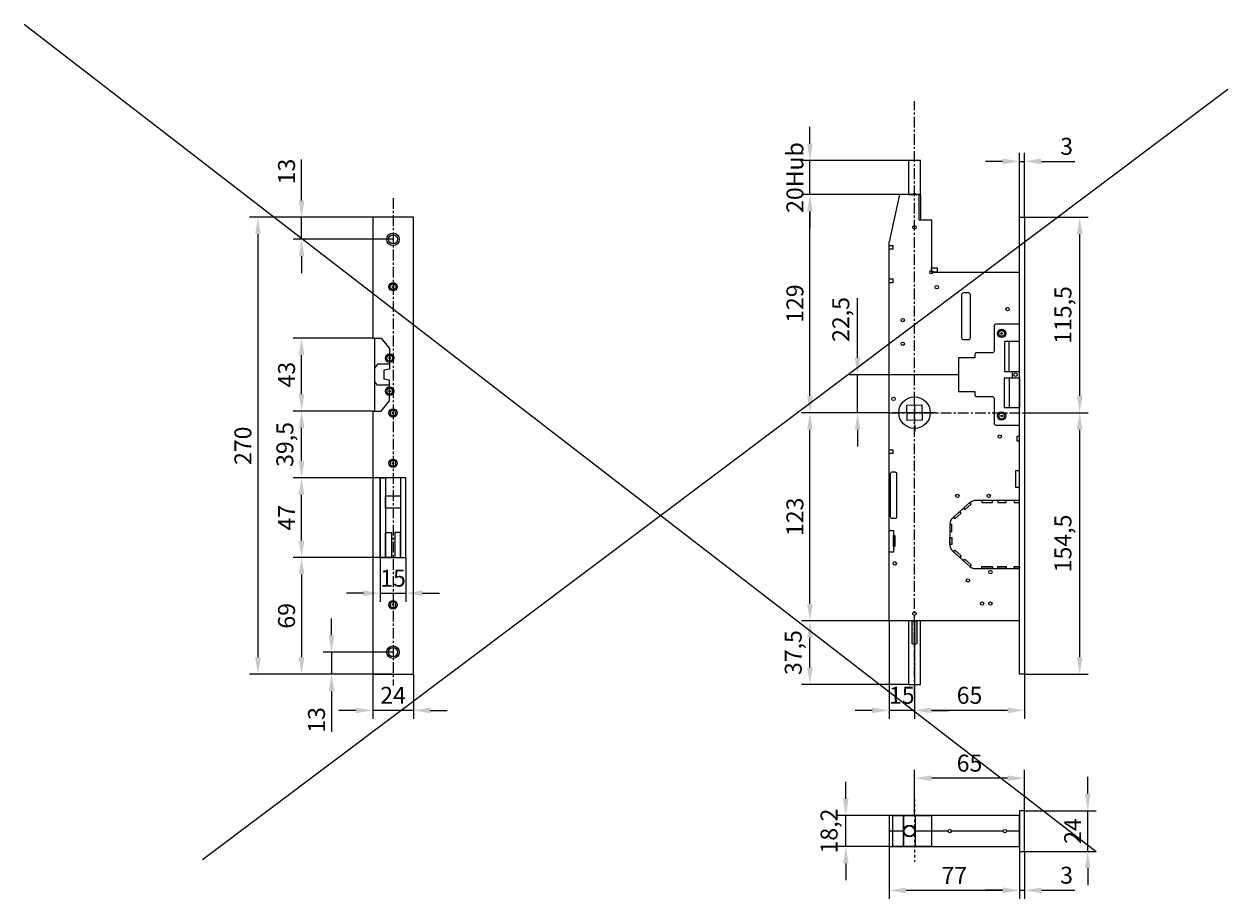
# Model space of a CAD drawing. Units: millimetres. Extents: x 78998 to 90323, y 45221 to 48395.
# Drawn here: x 78998 to 79709, y 47579 to 48096 of the extents above; entities that cross this region are included whole.
import ezdxf

# ---------------------------------------------------------------- set-up
doc = ezdxf.new("R2010")
doc.units = ezdxf.units.MM
for name, pattern in [('CENTERLINE', [30, 12, -1.5, 3, -1.5, 12]), ('HIDDEN', [4.5, 1.5, -1.5, 1.5]), ('осевая', [50.8, 31.75, -6.35, 6.35, -6.35])]:
    doc.linetypes.add(name, pattern=pattern)
doc.layers.get('Defpoints').update_dxf_attribs({"color": 255})
doc.layers.add('Замок', color=3, linetype='Continuous')
doc.styles.add('А_ГОСТ', font='GOST_Common.ttf', dxfattribs={"width": 0.89})
doc.dimstyles.new('А_ГОСТ 2.5 мм  стрелки', dxfattribs={"dimscale": 0, "dimtxt": 2.5, "dimasz": 2.5, "dimexe": 1.25, "dimexo": 0, "dimgap": 0.65, "dimtad": 1, "dimdec": 1, "dimtxsty": 'А_ГОСТ', "dimcen": 2.5, "dimclrd": 256, "dimclre": 256, "dimclrt": 256, "dimadec": 0, "dimazin": 0, "dimtfac": 1, "dimtdec": 1, "dimtmove": 0, "dimatfit": 3, "dimfxl": 1, "dimarcsym": 0})

# ---------------------------------------------------------------- blocks, each defined once
blk = doc.blocks.new('*D115')
at = {"lineweight": -2, "transparency": 16777216}
for p, q in [((79203.49, 47982.12), (79130.74, 47982.12)), ((79135.74, 47972.12), (79135.74, 47722.12)), ((79203.49, 47712.12), (79130.74, 47712.12))]:
    blk.add_line(p, q, dxfattribs=at)
at = {"transparency": 16777216}
for points in [[(79134.08, 47972.12), (79137.41, 47972.12), (79135.74, 47982.12)], [(79134.08, 47722.12), (79137.41, 47722.12), (79135.74, 47712.12)]]:
    blk.add_solid(points, dxfattribs=at)
at = {"layer": 'Defpoints', "color": 0, "transparency": 16777216}
for p in [(79203.49, 47982.12), (79135.74, 47712.12), (79203.49, 47712.12)]:
    blk.add_point(p, dxfattribs=at)
at = {"transparency": 16777216, "insert": (79128.14, 47847.12), "char_height": 10, "attachment_point": 5, "rotation": 90, "style": 'А_ГОСТ'}
blk.add_mtext('270', dxfattribs=at)
blk = doc.blocks.new('*D116')
at = {"lineweight": -2, "transparency": 16777216}
for p, q in [((79203.49, 47712.12), (79203.49, 47685.73)), ((79227.49, 47712.12), (79227.49, 47685.73)), ((79193.49, 47690.73), (79183.49, 47690.73)), ((79227.49, 47690.73), (79203.49, 47690.73)), ((79237.49, 47690.73), (79247.49, 47690.73))]:
    blk.add_line(p, q, dxfattribs=at)
at = {"transparency": 16777216}
for points in [[(79193.49, 47692.39), (79193.49, 47689.06), (79203.49, 47690.73)], [(79237.49, 47692.39), (79237.49, 47689.06), (79227.49, 47690.73)]]:
    blk.add_solid(points, dxfattribs=at)
at = {"layer": 'Defpoints', "color": 0, "transparency": 16777216}
for p in [(79203.49, 47712.12), (79227.49, 47712.12), (79203.49, 47690.73)]:
    blk.add_point(p, dxfattribs=at)
at = {"transparency": 16777216, "insert": (79215.49, 47698.33), "char_height": 10, "attachment_point": 5, "style": 'А_ГОСТ'}
blk.add_mtext('24', dxfattribs=at)
blk = doc.blocks.new('*D117')
at = {"lineweight": -2, "transparency": 16777216}
for p, q in [((79179.21, 47735.12), (79179.21, 47745.12)), ((79215.49, 47725.12), (79174.21, 47725.12)), ((79179.21, 47725.12), (79179.21, 47712.12)), ((79203.49, 47712.12), (79174.21, 47712.12)), ((79179.21, 47702.12), (79179.21, 47678.02))]:
    blk.add_line(p, q, dxfattribs=at)
at = {"transparency": 16777216}
for points in [[(79177.54, 47735.12), (79180.88, 47735.12), (79179.21, 47725.12)], [(79177.54, 47702.12), (79180.88, 47702.12), (79179.21, 47712.12)]]:
    blk.add_solid(points, dxfattribs=at)
at = {"layer": 'Defpoints', "color": 0, "transparency": 16777216}
for p in [(79215.49, 47725.12), (79179.21, 47712.12), (79203.49, 47712.12)]:
    blk.add_point(p, dxfattribs=at)
at = {"transparency": 16777216, "insert": (79171.61, 47685.07), "char_height": 10, "attachment_point": 5, "rotation": 90, "style": 'А_ГОСТ'}
blk.add_mtext('13', dxfattribs=at)
blk = doc.blocks.new('*D118')
at = {"lineweight": -2, "transparency": 16777216}
for p, q in [((79215.49, 47781.12), (79156.51, 47781.12)), ((79161.51, 47771.12), (79161.51, 47722.12)), ((79215.49, 47712.12), (79156.51, 47712.12))]:
    blk.add_line(p, q, dxfattribs=at)
at = {"transparency": 16777216}
for points in [[(79159.84, 47771.12), (79163.18, 47771.12), (79161.51, 47781.12)], [(79159.84, 47722.12), (79163.18, 47722.12), (79161.51, 47712.12)]]:
    blk.add_solid(points, dxfattribs=at)
at = {"layer": 'Defpoints', "color": 0, "transparency": 16777216}
for p in [(79215.49, 47781.12), (79161.51, 47712.12), (79215.49, 47712.12)]:
    blk.add_point(p, dxfattribs=at)
at = {"transparency": 16777216, "insert": (79153.91, 47746.62), "char_height": 10, "attachment_point": 5, "rotation": 90, "style": 'А_ГОСТ'}
blk.add_mtext('69', dxfattribs=at)
blk = doc.blocks.new('*D119')
at = {"lineweight": -2, "transparency": 16777216}
for p, q in [((79215.49, 47828.12), (79156.51, 47828.12)), ((79161.51, 47791.12), (79161.51, 47818.12)), ((79215.49, 47781.12), (79156.51, 47781.12))]:
    blk.add_line(p, q, dxfattribs=at)
at = {"transparency": 16777216}
for points in [[(79159.84, 47818.12), (79163.18, 47818.12), (79161.51, 47828.12)], [(79159.84, 47791.12), (79163.18, 47791.12), (79161.51, 47781.12)]]:
    blk.add_solid(points, dxfattribs=at)
at = {"layer": 'Defpoints', "color": 0, "transparency": 16777216}
for p in [(79161.51, 47828.12), (79215.49, 47828.12), (79215.49, 47781.12)]:
    blk.add_point(p, dxfattribs=at)
at = {"transparency": 16777216, "insert": (79153.91, 47804.62), "char_height": 10, "attachment_point": 5, "rotation": 90, "style": 'А_ГОСТ'}
blk.add_mtext('47', dxfattribs=at)
blk = doc.blocks.new('*D120')
at = {"lineweight": -2, "transparency": 16777216}
for p, q in [((79203.49, 47867.62), (79156.51, 47867.62)), ((79161.51, 47838.12), (79161.51, 47857.62)), ((79215.49, 47828.12), (79156.51, 47828.12))]:
    blk.add_line(p, q, dxfattribs=at)
at = {"transparency": 16777216}
for points in [[(79159.84, 47857.62), (79163.18, 47857.62), (79161.51, 47867.62)], [(79159.84, 47838.12), (79163.18, 47838.12), (79161.51, 47828.12)]]:
    blk.add_solid(points, dxfattribs=at)
at = {"layer": 'Defpoints', "color": 0, "transparency": 16777216}
for p in [(79161.51, 47867.62), (79203.49, 47867.62), (79215.49, 47828.12)]:
    blk.add_point(p, dxfattribs=at)
at = {"transparency": 16777216, "insert": (79152.91, 47847.87), "char_height": 10, "attachment_point": 5, "rotation": 90, "style": 'А_ГОСТ'}
blk.add_mtext('39,5', dxfattribs=at)
blk = doc.blocks.new('*D121')
at = {"lineweight": -2, "transparency": 16777216}
for p, q in [((79203.49, 47910.62), (79156.51, 47910.62)), ((79161.51, 47877.62), (79161.51, 47900.62)), ((79203.49, 47867.62), (79156.51, 47867.62))]:
    blk.add_line(p, q, dxfattribs=at)
at = {"transparency": 16777216}
for points in [[(79159.84, 47900.62), (79163.18, 47900.62), (79161.51, 47910.62)], [(79159.84, 47877.62), (79163.18, 47877.62), (79161.51, 47867.62)]]:
    blk.add_solid(points, dxfattribs=at)
at = {"layer": 'Defpoints', "color": 0, "transparency": 16777216}
for p in [(79161.51, 47910.62), (79203.49, 47910.62), (79203.49, 47867.62)]:
    blk.add_point(p, dxfattribs=at)
at = {"transparency": 16777216, "insert": (79153.91, 47889.12), "char_height": 10, "attachment_point": 5, "rotation": 90, "style": 'А_ГОСТ'}
blk.add_mtext('43', dxfattribs=at)
blk = doc.blocks.new('*D122')
at = {"lineweight": -2, "transparency": 16777216}
for p, q in [((79161.51, 47992.12), (79161.51, 48016.22)), ((79203.49, 47982.12), (79156.51, 47982.12)), ((79161.51, 47969.12), (79161.51, 47982.12)), ((79215.49, 47969.12), (79156.51, 47969.12)), ((79161.51, 47959.12), (79161.51, 47949.12))]:
    blk.add_line(p, q, dxfattribs=at)
at = {"transparency": 16777216}
for points in [[(79159.84, 47992.12), (79163.18, 47992.12), (79161.51, 47982.12)], [(79159.84, 47959.12), (79163.18, 47959.12), (79161.51, 47969.12)]]:
    blk.add_solid(points, dxfattribs=at)
at = {"layer": 'Defpoints', "color": 0, "transparency": 16777216}
for p in [(79161.51, 47982.12), (79203.49, 47982.12), (79215.49, 47969.12)]:
    blk.add_point(p, dxfattribs=at)
at = {"transparency": 16777216, "insert": (79153.91, 48009.17), "char_height": 10, "attachment_point": 5, "rotation": 90, "style": 'А_ГОСТ'}
blk.add_mtext('13', dxfattribs=at)
blk = doc.blocks.new('*D123')
at = {"lineweight": -2, "transparency": 16777216}
for p, q in [((79523.42, 47743.62), (79523.42, 47685.75)), ((79588.41, 47712.12), (79588.41, 47685.75)), ((79578.41, 47690.75), (79533.42, 47690.75))]:
    blk.add_line(p, q, dxfattribs=at)
at = {"transparency": 16777216}
for points in [[(79533.42, 47692.41), (79533.42, 47689.08), (79523.42, 47690.75)], [(79578.41, 47692.41), (79578.41, 47689.08), (79588.41, 47690.75)]]:
    blk.add_solid(points, dxfattribs=at)
at = {"layer": 'Defpoints', "color": 0, "transparency": 16777216}
for p in [(79523.42, 47743.62), (79588.41, 47712.12), (79523.42, 47690.75)]:
    blk.add_point(p, dxfattribs=at)
at = {"transparency": 16777216, "insert": (79555.91, 47698.35), "char_height": 10, "attachment_point": 5, "style": 'А_ГОСТ'}
blk.add_mtext('65', dxfattribs=at)
blk = doc.blocks.new('*D124')
at = {"lineweight": -2, "transparency": 16777216}
for p, q in [((79508.42, 47743.62), (79508.42, 47685.75)), ((79523.42, 47743.62), (79523.42, 47685.75)), ((79498.42, 47690.75), (79488.42, 47690.75)), ((79523.42, 47690.75), (79508.42, 47690.75)), ((79533.42, 47690.75), (79543.42, 47690.75))]:
    blk.add_line(p, q, dxfattribs=at)
at = {"transparency": 16777216}
for points in [[(79498.42, 47692.41), (79498.42, 47689.08), (79508.42, 47690.75)], [(79533.42, 47692.41), (79533.42, 47689.08), (79523.42, 47690.75)]]:
    blk.add_solid(points, dxfattribs=at)
at = {"layer": 'Defpoints', "color": 0, "transparency": 16777216}
for p in [(79508.42, 47743.62), (79523.42, 47743.62), (79508.42, 47690.75)]:
    blk.add_point(p, dxfattribs=at)
at = {"transparency": 16777216, "insert": (79515.92, 47698.35), "char_height": 10, "attachment_point": 5, "style": 'А_ГОСТ'}
blk.add_mtext('15', dxfattribs=at)
blk = doc.blocks.new('*D125')
at = {"lineweight": -2, "transparency": 16777216}
for p, q in [((79505.42, 47743.62), (79456.7, 47743.62)), ((79461.7, 47716.12), (79461.7, 47733.62)), ((79520.42, 47706.12), (79456.7, 47706.12))]:
    blk.add_line(p, q, dxfattribs=at)
at = {"transparency": 16777216}
for points in [[(79460.03, 47733.62), (79463.37, 47733.62), (79461.7, 47743.62)], [(79460.03, 47716.12), (79463.37, 47716.12), (79461.7, 47706.12)]]:
    blk.add_solid(points, dxfattribs=at)
at = {"layer": 'Defpoints', "color": 0, "transparency": 16777216}
for p in [(79461.7, 47743.62), (79505.42, 47743.62), (79520.42, 47706.12)]:
    blk.add_point(p, dxfattribs=at)
at = {"transparency": 16777216, "insert": (79453.1, 47724.87), "char_height": 10, "attachment_point": 5, "rotation": 90, "style": 'А_ГОСТ'}
blk.add_mtext('37,5', dxfattribs=at)
blk = doc.blocks.new('*D126')
at = {"lineweight": -2, "transparency": 16777216}
for p, q in [((79505.42, 47866.62), (79456.7, 47866.62)), ((79461.7, 47753.62), (79461.7, 47856.62)), ((79505.42, 47743.62), (79456.7, 47743.62))]:
    blk.add_line(p, q, dxfattribs=at)
at = {"transparency": 16777216}
for points in [[(79460.03, 47856.62), (79463.37, 47856.62), (79461.7, 47866.62)], [(79460.03, 47753.62), (79463.37, 47753.62), (79461.7, 47743.62)]]:
    blk.add_solid(points, dxfattribs=at)
at = {"layer": 'Defpoints', "color": 0, "transparency": 16777216}
for p in [(79461.7, 47866.62), (79505.42, 47866.62), (79505.42, 47743.62)]:
    blk.add_point(p, dxfattribs=at)
at = {"transparency": 16777216, "insert": (79454.1, 47805.12), "char_height": 10, "attachment_point": 5, "rotation": 90, "style": 'А_ГОСТ'}
blk.add_mtext('123', dxfattribs=at)
blk = doc.blocks.new('*D127')
at = {"lineweight": -2, "transparency": 16777216}
for p, q in [((79505.42, 47995.62), (79456.7, 47995.62)), ((79461.7, 47876.62), (79461.7, 47985.62)), ((79505.42, 47866.62), (79456.7, 47866.62))]:
    blk.add_line(p, q, dxfattribs=at)
at = {"transparency": 16777216}
for points in [[(79460.03, 47985.62), (79463.37, 47985.62), (79461.7, 47995.62)], [(79460.03, 47876.62), (79463.37, 47876.62), (79461.7, 47866.62)]]:
    blk.add_solid(points, dxfattribs=at)
at = {"layer": 'Defpoints', "color": 0, "transparency": 16777216}
for p in [(79461.7, 47995.62), (79505.42, 47995.62), (79505.42, 47866.62)]:
    blk.add_point(p, dxfattribs=at)
at = {"transparency": 16777216, "insert": (79454.1, 47931.12), "char_height": 10, "attachment_point": 5, "rotation": 90, "style": 'А_ГОСТ'}
blk.add_mtext('129', dxfattribs=at)
blk = doc.blocks.new('*D128')
at = {"lineweight": -2, "transparency": 16777216}
for p, q in [((79588.42, 47866.62), (79625.98, 47866.62)), ((79620.98, 47722.12), (79620.98, 47856.62)), ((79588.41, 47712.12), (79625.98, 47712.12))]:
    blk.add_line(p, q, dxfattribs=at)
at = {"transparency": 16777216}
for points in [[(79619.32, 47856.62), (79622.65, 47856.62), (79620.98, 47866.62)], [(79619.32, 47722.12), (79622.65, 47722.12), (79620.98, 47712.12)]]:
    blk.add_solid(points, dxfattribs=at)
at = {"layer": 'Defpoints', "color": 0, "transparency": 16777216}
for p in [(79588.42, 47866.62), (79620.98, 47866.62), (79588.41, 47712.12)]:
    blk.add_point(p, dxfattribs=at)
at = {"transparency": 16777216, "insert": (79612.38, 47789.37), "char_height": 10, "attachment_point": 5, "rotation": 90, "style": 'А_ГОСТ'}
blk.add_mtext('154,5', dxfattribs=at)
blk = doc.blocks.new('*D129')
at = {"lineweight": -2, "transparency": 16777216}
for p, q in [((79588.42, 47982.12), (79625.98, 47982.12)), ((79620.98, 47876.62), (79620.98, 47972.12)), ((79588.42, 47866.62), (79625.98, 47866.62))]:
    blk.add_line(p, q, dxfattribs=at)
at = {"transparency": 16777216}
for points in [[(79619.32, 47972.12), (79622.65, 47972.12), (79620.98, 47982.12)], [(79619.32, 47876.62), (79622.65, 47876.62), (79620.98, 47866.62)]]:
    blk.add_solid(points, dxfattribs=at)
at = {"layer": 'Defpoints', "color": 0, "transparency": 16777216}
for p in [(79588.42, 47982.12), (79620.98, 47982.12), (79588.42, 47866.62)]:
    blk.add_point(p, dxfattribs=at)
at = {"transparency": 16777216, "insert": (79612.38, 47924.37), "char_height": 10, "attachment_point": 5, "rotation": 90, "style": 'А_ГОСТ'}
blk.add_mtext('115,5', dxfattribs=at)
blk = doc.blocks.new('*D130')
at = {"lineweight": -2, "transparency": 16777216}
for p, q in [((79489.82, 47899.12), (79489.82, 47934.35)), ((79549.43, 47889.12), (79484.82, 47889.12)), ((79489.82, 47866.62), (79489.82, 47889.12)), ((79508.42, 47866.62), (79484.82, 47866.62)), ((79489.82, 47856.62), (79489.82, 47846.62))]:
    blk.add_line(p, q, dxfattribs=at)
at = {"transparency": 16777216}
for points in [[(79488.15, 47899.12), (79491.48, 47899.12), (79489.82, 47889.12)], [(79488.15, 47856.62), (79491.48, 47856.62), (79489.82, 47866.62)]]:
    blk.add_solid(points, dxfattribs=at)
at = {"layer": 'Defpoints', "color": 0, "transparency": 16777216}
for p in [(79489.82, 47889.12), (79549.43, 47889.12), (79508.42, 47866.62)]:
    blk.add_point(p, dxfattribs=at)
at = {"transparency": 16777216, "insert": (79481.22, 47921.73), "char_height": 10, "attachment_point": 5, "rotation": 90, "style": 'А_ГОСТ'}
blk.add_mtext('22,5', dxfattribs=at)
blk = doc.blocks.new('*D131')
at = {"lineweight": -2, "transparency": 16777216}
for p, q in [((79461.7, 48025.62), (79461.7, 48035.62)), ((79519.92, 48015.62), (79456.7, 48015.62)), ((79461.7, 47995.62), (79461.7, 48015.62)), ((79519.92, 47995.62), (79456.7, 47995.62)), ((79461.7, 47985.62), (79461.7, 47975.62))]:
    blk.add_line(p, q, dxfattribs=at)
at = {"transparency": 16777216}
for points in [[(79460.03, 48025.62), (79463.37, 48025.62), (79461.7, 48015.62)], [(79460.03, 47985.62), (79463.37, 47985.62), (79461.7, 47995.62)]]:
    blk.add_solid(points, dxfattribs=at)
at = {"layer": 'Defpoints', "color": 0, "transparency": 16777216}
for p in [(79461.7, 48015.62), (79519.92, 48015.62), (79519.92, 47995.62)]:
    blk.add_point(p, dxfattribs=at)
at = {"transparency": 16777216, "insert": (79454.1, 48005.62), "char_height": 10, "width": 46.9527, "attachment_point": 5, "rotation": 90, "style": 'А_ГОСТ'}
blk.add_mtext('20Hub', dxfattribs=at)
blk = doc.blocks.new('*D132')
at = {"lineweight": -2, "transparency": 16777216}
for p, q in [((79508.42, 47610.31), (79508.42, 47579.29)), ((79585.41, 47607.41), (79585.41, 47579.29)), ((79575.41, 47584.29), (79518.42, 47584.29))]:
    blk.add_line(p, q, dxfattribs=at)
at = {"transparency": 16777216}
for points in [[(79518.42, 47585.96), (79518.42, 47582.63), (79508.42, 47584.29)], [(79575.41, 47585.96), (79575.41, 47582.63), (79585.41, 47584.29)]]:
    blk.add_solid(points, dxfattribs=at)
at = {"layer": 'Defpoints', "color": 0, "transparency": 16777216}
for p in [(79508.42, 47610.31), (79585.41, 47607.41), (79508.42, 47584.29)]:
    blk.add_point(p, dxfattribs=at)
at = {"transparency": 16777216, "insert": (79546.91, 47591.89), "char_height": 10, "attachment_point": 5, "style": 'А_ГОСТ'}
blk.add_mtext('77', dxfattribs=at)
blk = doc.blocks.new('*D133')
at = {"lineweight": -2, "transparency": 16777216}
for p, q in [((79585.41, 47607.41), (79585.41, 47579.43)), ((79588.41, 47607.41), (79588.41, 47579.43)), ((79575.41, 47584.43), (79565.41, 47584.43)), ((79585.41, 47584.43), (79588.41, 47584.43)), ((79598.41, 47584.43), (79618.06, 47584.43))]:
    blk.add_line(p, q, dxfattribs=at)
at = {"transparency": 16777216}
for points in [[(79575.41, 47586.1), (79575.41, 47582.76), (79585.41, 47584.43)], [(79598.41, 47586.1), (79598.41, 47582.76), (79588.41, 47584.43)]]:
    blk.add_solid(points, dxfattribs=at)
at = {"layer": 'Defpoints', "color": 0, "transparency": 16777216}
for p in [(79585.41, 47607.41), (79588.41, 47607.41), (79588.41, 47584.43)]:
    blk.add_point(p, dxfattribs=at)
at = {"transparency": 16777216, "insert": (79613.24, 47592.03), "char_height": 10, "attachment_point": 5, "style": 'А_ГОСТ'}
blk.add_mtext('3', dxfattribs=at)
blk = doc.blocks.new('*D134')
at = {"lineweight": -2, "transparency": 16777216}
for p, q in [((79482.88, 47638.51), (79482.88, 47648.51)), ((79508.42, 47628.51), (79477.88, 47628.51)), ((79482.88, 47610.31), (79482.88, 47628.51)), ((79508.42, 47610.31), (79477.88, 47610.31)), ((79482.88, 47600.31), (79482.88, 47590.31))]:
    blk.add_line(p, q, dxfattribs=at)
at = {"transparency": 16777216}
for points in [[(79481.22, 47638.51), (79484.55, 47638.51), (79482.88, 47628.51)], [(79481.22, 47600.31), (79484.55, 47600.31), (79482.88, 47610.31)]]:
    blk.add_solid(points, dxfattribs=at)
at = {"layer": 'Defpoints', "color": 0, "transparency": 16777216}
for p in [(79482.88, 47628.51), (79508.42, 47628.51), (79508.42, 47610.31)]:
    blk.add_point(p, dxfattribs=at)
at = {"transparency": 16777216, "insert": (79474.28, 47619.41), "char_height": 10, "attachment_point": 5, "rotation": 90, "style": 'А_ГОСТ'}
blk.add_mtext('18,2', dxfattribs=at)
blk = doc.blocks.new('*D135')
at = {"lineweight": -2, "transparency": 16777216}
for p, q in [((79625.73, 47641.41), (79625.73, 47651.41)), ((79588.41, 47631.41), (79630.73, 47631.41)), ((79625.73, 47607.41), (79625.73, 47631.41)), ((79588.41, 47607.41), (79630.73, 47607.41)), ((79625.73, 47597.41), (79625.73, 47587.41))]:
    blk.add_line(p, q, dxfattribs=at)
at = {"transparency": 16777216}
for points in [[(79624.06, 47641.41), (79627.4, 47641.41), (79625.73, 47631.41)], [(79624.06, 47597.41), (79627.4, 47597.41), (79625.73, 47607.41)]]:
    blk.add_solid(points, dxfattribs=at)
at = {"layer": 'Defpoints', "color": 0, "transparency": 16777216}
for p in [(79588.41, 47631.41), (79625.73, 47631.41), (79588.41, 47607.41)]:
    blk.add_point(p, dxfattribs=at)
at = {"transparency": 16777216, "insert": (79618.13, 47619.41), "char_height": 10, "attachment_point": 5, "rotation": 90, "style": 'А_ГОСТ'}
blk.add_mtext('24', dxfattribs=at)
blk = doc.blocks.new('*D136')
at = {"lineweight": -2, "transparency": 16777216}
for p, q in [((79207.99, 47781.12), (79207.99, 47754.97)), ((79222.99, 47781.12), (79222.99, 47754.97)), ((79197.99, 47759.97), (79187.99, 47759.97)), ((79207.99, 47759.97), (79222.99, 47759.97)), ((79232.99, 47759.97), (79242.99, 47759.97))]:
    blk.add_line(p, q, dxfattribs=at)
at = {"transparency": 16777216}
for points in [[(79197.99, 47761.64), (79197.99, 47758.31), (79207.99, 47759.97)], [(79232.99, 47761.64), (79232.99, 47758.31), (79222.99, 47759.97)]]:
    blk.add_solid(points, dxfattribs=at)
at = {"layer": 'Defpoints', "color": 0, "transparency": 16777216}
for p in [(79207.99, 47781.12), (79222.99, 47781.12), (79222.99, 47759.97)]:
    blk.add_point(p, dxfattribs=at)
at = {"transparency": 16777216, "insert": (79215.49, 47767.57), "char_height": 10, "attachment_point": 5, "style": 'А_ГОСТ'}
blk.add_mtext('15', dxfattribs=at)
blk = doc.blocks.new('Антипаника замок 65 мм вид_1')
at = {"layer": 'Замок'}
h = blk.add_hatch(color=256, dxfattribs=at)
h.dxf.hatch_style = 1
edge = h.paths.add_edge_path()
edge.add_line((-63.46, 0), (-60.54, 0))
edge.add_line((-60.54, 0), (-60.54, -12.92))
edge.add_arc((-61.54, -12.92), 1, -90, 0, ccw=False)
edge.add_line((-61.54, -13.92), (-62.46, -13.92))
edge.add_arc((-62.46, -12.92), 1, 180, 270, ccw=False)
edge.add_line((-63.46, -12.92), (-63.46, 0))
at = {"layer": 'Замок', "linetype": 'осевая', "ltscale": 0.2}
for p, q in [((-62, -43.7), (-62, 307.06)), ((-77, 123), (18.98, 123))]:
    blk.add_line(p, q, dxfattribs=at)
at = {"layer": 'Замок'}
for p, q in [((-70.81, 252), (-77, 223.97)), ((-59.47, 252), (-70.81, 252)), ((-58.5, 252), (-58.5, 236.98)), ((3, 238.5), (3, -31.5)), ((-77, 123), (-77, 223.97)), ((0, 115.75), (0, 175.25)), ((-4.4, 147.3), (-4.4, 143.7)), ((-77, 0), (-77, 123)), ((0, 71.16), (-25.95, 71.16)), ((0, 30.92), (0, 71.16)), ((-29.26, 69.9), (-39.4, 60.93)), ((-41.08, 57.19), (-41.08, 44.89)), ((-29.26, 32.18), (-39.4, 41.15)), ((-25.95, 30.92), (0, 30.92)), ((-65, 0), (-80, 0)), ((0, 0), (-65, 0)), ((0, -31.5), (0, 0)), ((3, -31.5), (0, -31.5))]:
    blk.add_line(p, q, dxfattribs=at)
at = {"layer": 'Замок', "linetype": 'CENTERLINE'}
for p, q in [((-62.19, 133.81), (-61.81, 112.19)), ((-74.82, 123.05), (-49.22, 123.05))]:
    blk.add_line(p, q, dxfattribs=at)
at = {"layer": 'Замок', "linetype": 'Continuous'}
for p, q in [((-66.58, 127.47), (-57.58, 127.62)), ((-66.42, 118.47), (-66.58, 127.47)), ((-57.58, 127.62), (-57.42, 118.63)), ((-57.42, 118.63), (-66.42, 118.47))]:
    blk.add_line(p, q, dxfattribs=at)
at = {"layer": 'Замок'}
for points in [[(-65.5, 252), (-58.5, 252), (-58.5, 272), (-65.5, 272)], [(3, -31.5), (0, -31.5), (0, 238.5), (3, 238.5)], [(-77, 221.78), (-74.84, 221.78), (-74.84, 219.6), (-77, 219.6)], [(-52, 208.56), (-48.68, 208.56), (-48.68, 206), (-52, 206)], [(-77, 202.05), (-74.84, 202.05), (-74.84, 199.87), (-77, 199.87)], [(-10.54, 171.74), (-8.92, 170.81), (-8.92, 168.95), (-10.54, 168.02), (-12.15, 168.95), (-12.15, 170.81)], [(0, 165.18), (-8.8, 165.18), (-8.8, 147.3), (0, 147.3)], [(-6, 165.18), (-8.8, 165.18), (-8.8, 147.3), (-6, 147.3)], [(0, 125.82), (-8.8, 125.82), (-8.8, 143.7), (0, 143.7)], [(-6, 125.82), (-8.8, 125.82), (-8.8, 143.7), (-6, 143.7)], [(-10.54, 119.26), (-8.92, 120.19), (-8.92, 122.05), (-10.54, 122.98), (-12.15, 122.05), (-12.15, 120.19)], [(0, 108.95), (-1.59, 108.95), (-1.59, 106.47), (0, 106.47)], [(-77, 101.17), (-74.84, 101.17), (-74.84, 98.99), (-77, 98.99)], [(0, 88.72), (-2.34, 88.72), (-2.34, 79.03), (0, 79.03)], [(-15.84, 71.16), (-22.2, 71.16), (-22.2, 69.96), (-15.84, 69.96)], [(-7.92, 71.16), (-12.84, 71.16), (-12.84, 69.96), (-7.92, 69.96)], [(0, 71.16), (-3.18, 71.16), (-3.18, 69.96), (0, 69.96)], [(-35.25, 64.6), (-39.05, 61.24), (-38.26, 60.35), (-34.46, 63.71)], [(-29.26, 69.9), (-33.06, 66.54), (-32.26, 65.65), (-28.47, 69.01)], [(-39.89, 52.77), (-39.89, 56.87), (-41.08, 56.87), (-41.08, 52.77)], [(-77, 53.45), (-74.48, 53.45), (-74.48, 40.65), (-77, 40.65)], [(-74.48, 50.44), (-73.65, 50.44), (-73.65, 43.89), (-74.48, 43.89)], [(-39.89, 49.31), (-39.89, 45.21), (-41.08, 45.21), (-41.08, 49.31)], [(-35.25, 37.48), (-39.05, 40.84), (-38.26, 41.74), (-34.46, 38.38)], [(-29.26, 32.18), (-33.06, 35.54), (-32.26, 36.43), (-28.47, 33.07)], [(-15.84, 30.92), (-22.2, 30.92), (-22.2, 32.12), (-15.84, 32.12)], [(-7.92, 30.92), (-12.84, 30.92), (-12.84, 32.12), (-7.92, 32.12)], [(0, 30.92), (-3.18, 30.92), (-3.18, 32.12), (0, 32.12)], [(-65.5, -37.5), (-58.5, -37.5), (-58.5, 0), (-65.5, 0)]]:
    blk.add_lwpolyline(points, close=True, dxfattribs=at)
for points in [[(-59.47, 252), (-59.47, 236.98), (-52, 236.98)], [(-52, 236.98), (-52, 206), (0, 206), (0, 238.5), (3, 238.5)]]:
    blk.add_lwpolyline(points, dxfattribs=at)
for points in [[(-32.96, 194.03), (-30.18, 194.03, -0.414214), (-29.18, 193.03), (-29.18, 167.08, -0.414214), (-30.18, 166.08), (-32.96, 166.08, -0.414214), (-33.96, 167.08), (-33.96, 193.03, -0.414214)], [(-75.13, 88.03), (-73.53, 88.03, -0.414214), (-72.53, 87.03), (-72.53, 61.41, -0.414214), (-73.53, 60.41), (-75.13, 60.41, -0.414214), (-76.13, 61.41), (-76.13, 87.03, -0.414214)], [(-63.46, 0), (-60.54, 0), (-60.54, -12.92, -0.414214), (-61.54, -13.92), (-62.46, -13.92, -0.414214), (-63.46, -12.92)]]:
    blk.add_lwpolyline(points, format="xyb", close=True, dxfattribs=at)
blk.add_lwpolyline([(0, 175.25), (-14, 175.25, 0.414214), (-15, 174.25), (-15, 159.41, -0.414214), (-16, 158.41), (-25.32, 158.41, 0.414214), (-26.32, 157.41), (-26.32, 155.5), (-35.98, 155.5), (-35.98, 145.5), (-35.98, 135.5), (-26.32, 135.5), (-26.32, 133.59, 0.414214), (-25.32, 132.59), (-16, 132.59, -0.414214), (-15, 131.59), (-15, 116.75, 0.414214), (-14, 115.75), (0, 115.75)], format="xyb", dxfattribs=at)
for centre, radius in [((-62, 232.58), 1), ((-52, 206), 1), ((-48.81, 197.21), 1), ((-7.03, 184.19), 1), ((-68.94, 177.75), 1), ((-10.54, 169.88), 2.5), ((-68.94, 163.76), 1), ((-10.54, 169.88), 0.489), ((-2.36, 145.5), 1), ((-74.39, 131.24), 1), ((-10.54, 121.12), 2.5), ((-10.54, 121.12), 0.489), ((-11.64, 108.93), 1), ((-36.69, 73.86), 1), ((-18.14, 73.86), 1), ((-73.63, 34), 1), ((-17.14, 28.8), 1), ((-30.43, 23.9), 1), ((-22.06, 10.19), 1), ((-17.14, 10.19), 1), ((-62, 4.28), 1)]:
    blk.add_circle(centre, radius, dxfattribs=at)
at = {"layer": 'Замок', "linetype": 'Continuous'}
blk.add_circle((-62, 123.05), 9.3, dxfattribs=at)
at = {"layer": 'Замок'}
for centre, radius, start, end in [((-62.04, 251.4), 1.13, 32.06236, 147.93764), ((-25.95, 66.16), 5, 90, 131.50753), ((-36.08, 57.19), 5, 131.50753, 180), ((-36.08, 44.89), 5, 180, 228.49247), ((-25.95, 35.92), 5, 228.49247, 270)]:
    blk.add_arc(centre, radius, start, end, dxfattribs=at)
blk = doc.blocks.new('Антипаника замок 65 мм вид_2')
at = {"layer": 'Замок', "linetype": 'осевая', "ltscale": 0.2}
blk.add_line((0, 281.37), (0, -6.7), dxfattribs=at)
at = {"layer": 'Замок'}
for p, q in [((-11, 198.5), (-11, 155.5)), ((-11, 180.92), (-11, 173.08)), ((-2, 180.18), (-5.52, 179.57)), ((-5.52, 179.57), (-5.52, 174.43)), ((-2, 183.25), (-2, 180.18)), ((-2, 173.82), (-5.52, 174.43)), ((-2, 170.75), (-2, 173.82)), ((-7.5, 116), (-7.5, 69)), ((-4.5, 116), (-4.5, 69)), ((4.5, 116), (4.5, 69))]:
    blk.add_line(p, q, dxfattribs=at)
for points in [[(-12, 155.5), (-12, 0), (12, 0), (12, 270), (-12, 270), (-12, 198.5)], [(-12, 198.5), (-7, 198.5), (-2, 192.49), (-2, 183.25), (-9.09, 183.25), (-11, 180.92)], [(-12, 155.5), (-7, 155.5), (-2, 161.51), (-2, 170.75), (-9.09, 170.75), (-11, 173.08)]]:
    blk.add_lwpolyline(points, dxfattribs=at)
for points in [[(0, 230.86), (1.61, 229.93), (1.61, 228.07), (0, 227.14), (-1.61, 228.07), (-1.61, 229.93)], [(-2, 188.64), (-0.39, 187.71), (-0.39, 185.85), (-2, 184.92), (-3.61, 185.85), (-3.61, 187.71)], [(-2, 165.36), (-0.39, 166.29), (-0.39, 168.15), (-2, 169.08), (-3.61, 168.15), (-3.61, 166.29)], [(0, 152.53), (1.61, 153.46), (1.61, 155.32), (0, 156.25), (-1.61, 155.32), (-1.61, 153.46)], [(0, 122.76), (1.61, 123.69), (1.61, 125.55), (0, 126.47), (-1.61, 125.55), (-1.61, 123.69)], [(-7.5, 69), (7.5, 69), (7.5, 116), (-7.5, 116)], [(-7.5, 116), (-4.5, 116), (-4.5, 69), (-7.5, 69)], [(7.5, 116), (4.5, 116), (4.5, 69), (7.5, 69)], [(-4.5, 105.37), (4.5, 105.37), (4.5, 98.08), (-4.5, 98.08)], [(-4.5, 83.79), (-0.98, 83.79), (-0.98, 69), (-4.5, 69)], [(4.5, 83.79), (0.98, 83.79), (0.98, 69), (4.5, 69)], [(0, 39.14), (1.61, 40.07), (1.61, 41.93), (0, 42.86), (-1.61, 41.93), (-1.61, 40.07)]]:
    blk.add_lwpolyline(points, close=True, dxfattribs=at)
for centre, radius in [((0, 257), 3.7), ((0, 257), 2.7), ((0, 229), 2.5), ((0, 229), 0.489), ((-2, 186.78), 2.5), ((-2, 186.78), 0.489), ((-2, 167.22), 2.5), ((-2, 167.22), 0.489), ((0, 154.39), 2.5), ((0, 154.39), 0.489), ((0, 124.62), 2.5), ((0, 124.62), 0.489), ((0, 41), 2.5), ((0, 41), 0.489), ((0, 13), 3.7), ((0, 13), 2.7)]:
    blk.add_circle(centre, radius, dxfattribs=at)
blk = doc.blocks.new('Антипаника замок 65 мм вид_3')
at = {"layer": 'Замок', "linetype": 'HIDDEN'}
blk.add_line((-62, 18.88), (-62, -18.18), dxfattribs=at)
at = {"layer": 'Замок'}
for p, q in [((-68.5, 0), (-77, 0)), ((-42.16, 0), (-61.5, 0)), ((-9.63, 0), (-40.16, 0)), ((0, 0), (-7.63, 0))]:
    blk.add_line(p, q, dxfattribs=at)
for points in [[(-77, -9.1), (0, -9.1), (0, 9.1), (-77, 9.1)], [(-74.84, 9.1), (-68.5, 9.1), (-68.5, -9.1), (-74.84, -9.1)], [(-68.5, 9.1), (-52, 9.1), (-52, -9.1), (-68.5, -9.1)], [(-68.5, 9.1), (-61.5, 9.1), (-61.5, -9.1), (-68.5, -9.1)], [(0, -12), (3, -12), (3, 12), (0, 12)]]:
    blk.add_lwpolyline(points, close=True, dxfattribs=at)
for centre, radius in [((-65, 0), 3.5), ((-65, 0), 3.05), ((-41.16, 0), 1), ((-8.63, 0), 1)]:
    blk.add_circle(centre, radius, dxfattribs=at)
blk = doc.blocks.new('*D137')
at = {"lineweight": -2, "transparency": 16777216}
for p, q in [((79585.42, 47982.12), (79585.42, 48020.17)), ((79588.41, 47982.12), (79588.41, 48020.17)), ((79575.42, 48015.17), (79565.42, 48015.17)), ((79585.42, 48015.17), (79588.41, 48015.17)), ((79598.41, 48015.17), (79618.06, 48015.17))]:
    blk.add_line(p, q, dxfattribs=at)
at = {"transparency": 16777216}
for points in [[(79575.42, 48016.84), (79575.42, 48013.51), (79585.42, 48015.17)], [(79598.41, 48016.84), (79598.41, 48013.51), (79588.41, 48015.17)]]:
    blk.add_solid(points, dxfattribs=at)
at = {"layer": 'Defpoints', "color": 0, "transparency": 16777216}
for p in [(79588.41, 48015.17), (79585.42, 47982.12), (79588.41, 47982.12)]:
    blk.add_point(p, dxfattribs=at)
at = {"transparency": 16777216, "insert": (79613.24, 48022.77), "char_height": 10, "attachment_point": 5, "style": 'А_ГОСТ'}
blk.add_mtext('3', dxfattribs=at)
blk = doc.blocks.new('*D138')
at = {"lineweight": -2, "transparency": 16777216}
for p, q in [((79523.41, 47628.51), (79523.41, 47655.65)), ((79578.41, 47650.65), (79533.41, 47650.65)), ((79588.41, 47631.41), (79588.41, 47655.65))]:
    blk.add_line(p, q, dxfattribs=at)
at = {"transparency": 16777216}
for points in [[(79533.41, 47652.32), (79533.41, 47648.99), (79523.41, 47650.65)], [(79578.41, 47652.32), (79578.41, 47648.99), (79588.41, 47650.65)]]:
    blk.add_solid(points, dxfattribs=at)
at = {"layer": 'Defpoints', "color": 0, "transparency": 16777216}
for p in [(79523.41, 47650.65), (79523.41, 47628.51), (79588.41, 47631.41)]:
    blk.add_point(p, dxfattribs=at)
at = {"transparency": 16777216, "insert": (79555.91, 47658.25), "char_height": 10, "attachment_point": 5, "style": 'А_ГОСТ'}
blk.add_mtext('65', dxfattribs=at)

msp = doc.modelspace()

# ---------------------------------------------------------------- linework, layer by layer
at = {"color": 1}
for p, q in [((78997.63, 48096.32), (79630.73, 47607.41)), ((79708.5, 48057.7), (79102.97, 47602.49))]:
    msp.add_line(p, q, dxfattribs=at)

# ---------------------------------------------------------------- block references
at = {"color": 3}
msp.add_blockref('Антипаника замок 65 мм вид_1', (79585.42, 47743.62), dxfattribs=at)
for name, p in [('Антипаника замок 65 мм вид_2', (79215.49, 47712.12)), ('Антипаника замок 65 мм вид_3', (79585.41, 47619.41))]:
    msp.add_blockref(name, p)

# ---------------------------------------------------------------- dimensions: what is measured, and where the dimension line sits
dim = msp.add_linear_dim(base=(79461.7, 48015.62), p1=(79519.92, 47995.62), p2=(79519.92, 48015.62), angle=90, text='<>Hub', dimstyle='А_ГОСТ 2.5 мм  стрелки', override={"dimscale": 0, "dimtix": 0, "dimtofl": 1, "dimtmove": 0, "dimatfit": 3})
dim.commit()
dim.dimension.update_dxf_attribs({"geometry": '*D131', "text_midpoint": (79461.7, 48005.62), "dimtype": 160})
for base, p1, p2, picture, middle in [((79588.41, 48015.17), (79585.42, 47982.12), (79588.41, 47982.12), '*D137', (79613.24, 48022.77)), ((79222.99, 47759.97), (79207.99, 47781.12), (79222.99, 47781.12), '*D136', (79215.49, 47767.57)), ((79508.42, 47690.75), (79523.42, 47743.62), (79508.42, 47743.62), '*D124', (79515.92, 47698.35)), ((79523.42, 47690.75), (79588.41, 47712.12), (79523.42, 47743.62), '*D123', (79555.91, 47698.35)), ((79203.49, 47690.73), (79227.49, 47712.12), (79203.49, 47712.12), '*D116', (79215.49, 47698.33)), ((79523.41, 47650.65), (79588.41, 47631.41), (79523.41, 47628.51), '*D138', (79555.91, 47658.25)), ((79508.42, 47584.29), (79585.41, 47607.41), (79508.42, 47610.31), '*D132', (79546.91, 47591.89)), ((79588.41, 47584.43), (79585.41, 47607.41), (79588.41, 47607.41), '*D133', (79613.24, 47592.03))]:
    dim = msp.add_linear_dim(base=base, p1=p1, p2=p2, dimstyle='А_ГОСТ 2.5 мм  стрелки', override={"dimscale": 0, "dimtix": 0, "dimtofl": 1, "dimtmove": 0, "dimatfit": 3})
    dim.commit()
    dim.dimension.update_dxf_attribs({"geometry": picture, "text_midpoint": middle})
for base, p1, p2, picture, middle in [((79161.51, 47982.12), (79215.49, 47969.12), (79203.49, 47982.12), '*D122', (79153.91, 48009.17)), ((79461.7, 47995.62), (79505.42, 47866.62), (79505.42, 47995.62), '*D127', (79454.1, 47931.12)), ((79135.74, 47712.12), (79203.49, 47982.12), (79203.49, 47712.12), '*D115', (79128.14, 47847.12)), ((79620.98, 47982.12), (79588.42, 47866.62), (79588.42, 47982.12), '*D129', (79612.38, 47924.37)), ((79489.82, 47889.12), (79508.42, 47866.62), (79549.43, 47889.12), '*D130', (79481.22, 47921.73)), ((79161.51, 47910.62), (79203.49, 47867.62), (79203.49, 47910.62), '*D121', (79153.91, 47889.12)), ((79161.51, 47867.62), (79215.49, 47828.12), (79203.49, 47867.62), '*D120', (79152.91, 47847.87)), ((79461.7, 47866.62), (79505.42, 47743.62), (79505.42, 47866.62), '*D126', (79454.1, 47805.12)), ((79620.98, 47866.62), (79588.41, 47712.12), (79588.42, 47866.62), '*D128', (79612.38, 47789.37)), ((79161.51, 47828.12), (79215.49, 47781.12), (79215.49, 47828.12), '*D119', (79153.91, 47804.62)), ((79161.51, 47712.12), (79215.49, 47781.12), (79215.49, 47712.12), '*D118', (79153.91, 47746.62)), ((79179.21, 47712.12), (79215.49, 47725.12), (79203.49, 47712.12), '*D117', (79171.61, 47685.07)), ((79461.7, 47743.62), (79520.42, 47706.12), (79505.42, 47743.62), '*D125', (79453.1, 47724.87)), ((79625.73, 47631.41), (79588.41, 47607.41), (79588.41, 47631.41), '*D135', (79618.13, 47619.41))]:
    dim = msp.add_linear_dim(base=base, p1=p1, p2=p2, angle=90, dimstyle='А_ГОСТ 2.5 мм  стрелки', override={"dimscale": 0, "dimtix": 0, "dimtofl": 1, "dimtmove": 0, "dimatfit": 3})
    dim.commit()
    dim.dimension.update_dxf_attribs({"geometry": picture, "text_midpoint": middle})
dim = msp.add_linear_dim(base=(79482.88, 47628.51), p1=(79508.42, 47610.31), p2=(79508.42, 47628.51), angle=90, dimstyle='А_ГОСТ 2.5 мм  стрелки', override={"dimscale": 0, "dimtix": 0, "dimtofl": 1, "dimtmove": 0, "dimatfit": 3})
dim.commit()
dim.dimension.update_dxf_attribs({"geometry": '*D134', "text_midpoint": (79482.88, 47619.41), "dimtype": 160})

doc.saveas('drawing.dxf')
